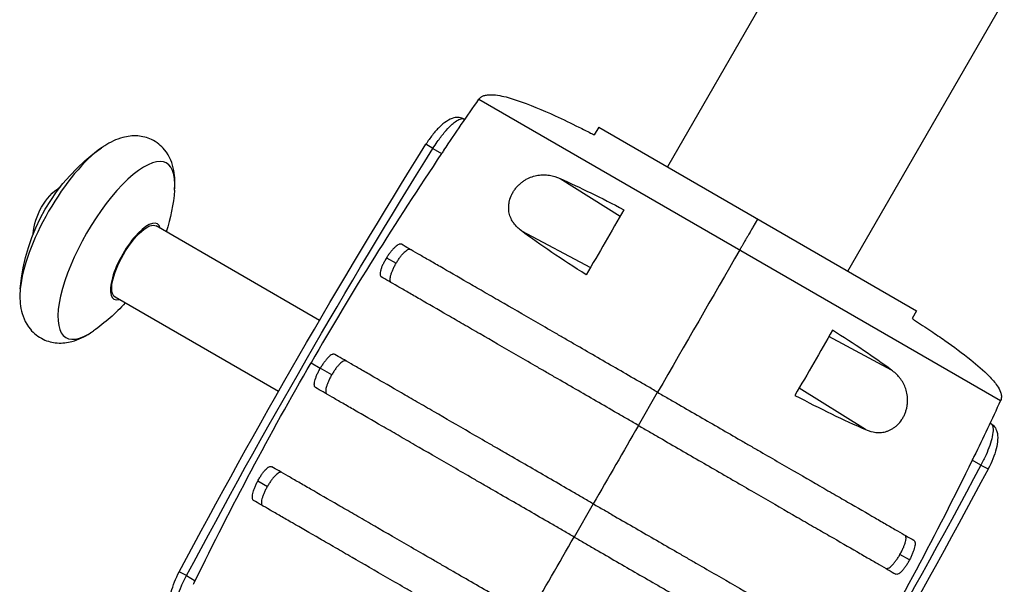
# Model space of a CAD drawing. Units: millimetres. Extents: x -6588 to 8811, y -4837 to 7668.
# Drawn here: x 4282 to 4642, y 2920 to 3126 of the extents above; entities that cross this region are included whole.
import ezdxf

# ---------------------------------------------------------------- set-up
doc = ezdxf.new("R2010")
doc.units = ezdxf.units.MM
doc.header["$LTSCALE"] = 20
doc.layers.add('2d', color=230, linetype='Continuous')

msp = doc.modelspace()

# ---------------------------------------------------------------- linework, layer by layer
at = {"layer": '2d'}
for p, q in [((5647.83, 5028.27), (4518.73, 3072.61)), ((4584.63, 3034.56), (5713.73, 4990.22)), ((4449.92, 3097.33), (4640.44, 2987.33)), ((4444.47, 3090.08), (4444.76, 3089.91)), ((4493.66, 3087.09), (4492.04, 3084.29)), ((4493.66, 3087.09), (4609.7, 3020.09)), ((4433.11, 3079.32), (4430.57, 3080.91)), ((4433.11, 3079.32), (4436.29, 3077.49)), ((4479.53, 3068.37), (4501.49, 3054.66)), ((4551.68, 3053.59), (4549.98, 3050.63)), ((4391.71, 3016.62), (4332.01, 3051.09)), ((4465.41, 3049.34), (4490.66, 3035.89)), ((4416.18, 3039.44), (4419.66, 3037.43)), ((4376.71, 2990.64), (4317.01, 3025.11)), ((4609.7, 3020.09), (4608.09, 3017.29)), ((4396.16, 3014.05), (4396.16, 3014.05)), ((4600.56, 2998.49), (4577.7, 3010.66)), ((4388.59, 3001.1), (4391.98, 2999.14)), ((4396.16, 2996.73), (4391.98, 2999.14)), ((4508.18, 2978.24), (4515.18, 2990.37)), ((4591.14, 2976.75), (4566.87, 2991.89)), ((4381.16, 2988.07), (4381.16, 2988.07)), ((4636.89, 2978.99), (4636.6, 2979.15)), ((4633.25, 2963.77), (4630.08, 2965.6)), ((4633.25, 2963.77), (4635.9, 2962.36)), ((4369.18, 2958.04), (4372.66, 2956.02)), ((4491.68, 2949.66), (4484.68, 2937.54)), ((4607.19, 2929.16), (4603.7, 2931.18)), ((4343.11, 2923.43), (4340.46, 2924.84)), ((4343.11, 2923.43), (4346.29, 2921.6))]:
    msp.add_line(p, q, dxfattribs=at)
at = {"layer": '2d', "extrusion": (0, 0, -1)}
for centre, radius, start, end in [((-4352.14, 3022.15), 70, 4.921, 55.079), ((-6653.24, 1693.6), 2620.1, 28.02925, 31.97075), ((-6653.24, 1693.6), 2617.1, 28.02925, 31.97075), ((-4310.08, 3046.43), 23, 4.266, 55.734), ((-4269.02, 3070.13), 70, 184.921, 197.6264), ((-4269.02, 3070.13), 70, 222.3736, 235.079), ((-2323.12, 4193.6), 2617.1, 208.02925, 211.97075), ((-2323.12, 4193.6), 2620.1, 208.02925, 211.97075)]:
    msp.add_arc(centre, radius, start, end, dxfattribs=at)
at = {"layer": '2d'}
for centre, major_axis, start_param, end_param in [((4303.65, 3050.14), (18.37, 31.83), 0.63112, 2.510473), ((4317.5, 3042.14), (18.37, 31.83), -0.63112, 3.772713), ((4324.51, 3038.1), (7.93, 13.73), -0.32898, 3.470573)]:
    msp.add_ellipse(centre, major_axis=major_axis, ratio=0.34202, start_param=start_param, end_param=end_param, dxfattribs=at)
at = {"layer": '2d', "extrusion": (0, 0, -1)}
msp.add_ellipse((4324.51, 3038.1), major_axis=(7.5, 12.99), ratio=0.34202, start_param=3.141593, end_param=6.283185, dxfattribs=at)
at = {"layer": '2d'}
for points in [[(4437.11, 3078.7), (4441.32, 3084.95), (4445.59, 3091.16), (4449.92, 3097.33)], [(4437.11, 3078.7), (4436.83, 3078.3), (4436.56, 3077.89), (4436.29, 3077.49)], [(4436.29, 3077.49), (4419.5, 3052.57), (4403.6, 3027.1), (4388.59, 3001.1)], [(4502.84, 3057), (4498.27, 3049.08), (4493.7, 3041.16), (4489.12, 3033.22)], [(4545.18, 3042.33), (4535.19, 3025.03), (4525.19, 3007.7), (4515.18, 2990.37)], [(4545.18, 3042.33), (4535.19, 3025.03), (4525.19, 3007.7), (4515.18, 2990.37)], [(4579.05, 3013), (4574.48, 3005.08), (4569.91, 2997.16), (4565.33, 2989.22)], [(4346.29, 2921.6), (4359.47, 2948.59), (4373.58, 2975.1), (4388.59, 3001.1)], [(4640.44, 2987.33), (4637.26, 2980.5), (4634.02, 2973.69), (4630.72, 2966.92)], [(4508.18, 2978.24), (4502.68, 2968.72), (4497.18, 2959.19), (4491.68, 2949.66)], [(4508.18, 2978.24), (4502.68, 2968.72), (4497.18, 2959.19), (4491.68, 2949.66)], [(4630.72, 2966.92), (4630.51, 2966.48), (4630.29, 2966.04), (4630.08, 2965.6)], [(4630.08, 2965.6), (4616.89, 2938.61), (4602.78, 2912.1), (4587.77, 2886.1)], [(4468.18, 2908.96), (4473.68, 2918.48), (4479.18, 2928.01), (4484.68, 2937.54)], [(4468.18, 2908.96), (4473.68, 2918.48), (4479.18, 2928.01), (4484.68, 2937.54)], [(4345.64, 2920.28), (4345.85, 2920.72), (4346.07, 2921.16), (4346.29, 2921.6)]]:
    msp.add_open_spline(points, degree=3, dxfattribs=at)
for points, knots in [([(4449.92, 3097.33), (4450.11, 3097.6), (4450.35, 3097.84), (4450.88, 3098.24), (4451.17, 3098.41), (4451.85, 3098.68), (4452.24, 3098.79), (4453.23, 3098.96), (4453.83, 3098.99), (4455.46, 3098.97), (4456.49, 3098.83), (4459.56, 3098.27), (4461.58, 3097.69), (4468.38, 3095.44), (4473.08, 3093.41), (4480.65, 3089.94), (4483.57, 3088.54), (4487.89, 3086.4), (4489.32, 3085.68), (4491.15, 3084.75), (4491.6, 3084.52), (4492.05, 3084.3)], [0, 0, 0, 0, 0.099614, 0.099614, 0.199801, 0.199801, 0.322528, 0.322528, 0.506013, 0.506013, 0.825058, 0.825058, 1.47382, 1.47382, 3.046223, 3.046223, 4.002931, 4.002931, 4.506949, 4.506949, 4.671708, 4.671708, 4.671708, 4.671708]), ([(4444.47, 3090.08), (4443.93, 3090.39), (4443.32, 3090.58), (4442.05, 3090.73), (4441.4, 3090.65), (4439.82, 3090.26), (4438.95, 3089.81), (4437.21, 3088.67), (4436.34, 3087.96), (4434.61, 3086.27), (4433.74, 3085.3), (4432.09, 3083.2), (4431.29, 3082.07), (4430.57, 3080.91)], [0, 0, 0, 0, 1.846059, 1.846059, 4.096893, 4.096893, 7.860883, 7.860883, 11.750068, 11.750068, 15.639254, 15.639254, 19.445928, 19.445928, 19.445928, 19.445928]), ([(4433.11, 3079.32), (4433.63, 3080.16), (4434.17, 3080.99), (4435.55, 3082.99), (4436.41, 3084.12), (4438.13, 3086.18), (4439, 3087.11), (4439.8, 3087.86), (4440.29, 3088.31), (4440.75, 3088.71), (4441.88, 3089.55), (4442.5, 3089.9), (4443.63, 3090.29), (4444.11, 3090.29), (4444.47, 3090.08)], [-19.445928, -19.445928, -19.445928, -19.445928, -17.069564, -17.069564, -13.481866, -13.481866, -9.722964, -9.722964, -9.722964, -7.459519, -7.459519, -3.916709, -3.916709, 0, 0, 0, 0]), ([(4338.76, 3064.13), (4338.97, 3066.52), (4338.95, 3068.89), (4338.02, 3073.81), (4337.09, 3076.47), (4333.86, 3080.38), (4332.22, 3081.7), (4328.74, 3083.36), (4326.98, 3083.78), (4323.35, 3084.05), (4321.54, 3083.8), (4317.4, 3082.7), (4315.27, 3081.62), (4312.85, 3080.08), (4312.46, 3079.82), (4312.06, 3079.54)], [2.510473, 2.510473, 2.510473, 2.510473, 2.762921, 2.762921, 3.015369, 3.015369, 3.168352, 3.168352, 3.305238, 3.305238, 3.470039, 3.470039, 3.722487, 3.722487, 3.772713, 3.772713, 3.772713, 3.772713]), ([(4465.41, 3049.34), (4464.33, 3050.13), (4463.4, 3051.04), (4462.44, 3052.36), (4462.26, 3052.64), (4461.93, 3053.21), (4461.77, 3053.5), (4461.35, 3054.42), (4461.13, 3055.06), (4460.91, 3056.09), (4460.85, 3056.45), (4460.78, 3057.17), (4460.77, 3057.54), (4460.78, 3058.29), (4460.81, 3058.68), (4460.91, 3059.45), (4460.98, 3059.85), (4461.28, 3061.04), (4461.57, 3061.82), (4462.05, 3062.79), (4462.15, 3062.99), (4462.37, 3063.37), (4462.48, 3063.55), (4462.83, 3064.11), (4463.09, 3064.46), (4463.63, 3065.15), (4463.92, 3065.48), (4464.52, 3066.1), (4464.84, 3066.4), (4465.48, 3066.95), (4465.82, 3067.2), (4466.5, 3067.68), (4466.85, 3067.89), (4467.89, 3068.48), (4468.6, 3068.8), (4470.05, 3069.29), (4470.76, 3069.46), (4472.18, 3069.68), (4472.88, 3069.73), (4473.93, 3069.72), (4474.28, 3069.7), (4474.96, 3069.64), (4475.3, 3069.6), (4476.98, 3069.33), (4478.27, 3068.92), (4479.53, 3068.37)], [0, 0, 0, 0, 0.00518686, 0.00518686, 0.00648358, 0.00648358, 0.00778029, 0.00778029, 0.01037373, 0.01037373, 0.01167044, 0.01167044, 0.01296716, 0.01296716, 0.01426387, 0.01426387, 0.01556059, 0.01556059, 0.01815402, 0.01815402, 0.01880238, 0.01880238, 0.01945073, 0.01945073, 0.02074745, 0.02074745, 0.02204417, 0.02204417, 0.02334088, 0.02334088, 0.0246376, 0.0246376, 0.02593431, 0.02593431, 0.02852774, 0.02852774, 0.03112118, 0.03112118, 0.03371461, 0.03371461, 0.03501132, 0.03501132, 0.03630804, 0.03630804, 0.0414949, 0.0414949, 0.0414949, 0.0414949]), ([(4479.53, 3068.37), (4483.16, 3066.75), (4486.92, 3064.99), (4494.7, 3061.2), (4498.71, 3059.17), (4502.84, 3057)], [0, 0, 0, 0, 0.01510749, 0.01510749, 0.03021498, 0.03021498, 0.03021498, 0.03021498]), ([(4549.98, 3050.63), (4549.86, 3050.43), (4549.74, 3050.22), (4549.41, 3049.65), (4549.19, 3049.27), (4548.8, 3048.59), (4548.65, 3048.34), (4548.33, 3047.78), (4548.15, 3047.46), (4547.81, 3046.88), (4547.69, 3046.67), (4547.41, 3046.2), (4547.26, 3045.93), (4546.98, 3045.45), (4546.88, 3045.28), (4546.66, 3044.89), (4546.54, 3044.67), (4546.32, 3044.3), (4546.24, 3044.17), (4546.07, 3043.87), (4545.98, 3043.72), (4545.78, 3043.37), (4545.67, 3043.18), (4545.5, 3042.88), (4545.44, 3042.77), (4545.31, 3042.55), (4545.25, 3042.44), (4545.18, 3042.33)], [0.00451826, 0.00451826, 0.00451826, 0.00451826, 0.01241961, 0.01241961, 0.02483922, 0.02483922, 0.03104903, 0.03104903, 0.03725884, 0.03725884, 0.04036374, 0.04036374, 0.04346864, 0.04346864, 0.04502109, 0.04502109, 0.04657354, 0.04657354, 0.04734977, 0.04734977, 0.048126, 0.048126, 0.04890222, 0.04890222, 0.04929033, 0.04929033, 0.04967845, 0.04967845, 0.04967845, 0.04967845]), ([(4549.98, 3050.63), (4549.86, 3050.43), (4549.74, 3050.22), (4549.41, 3049.65), (4549.19, 3049.27), (4548.8, 3048.59), (4548.65, 3048.34), (4548.33, 3047.78), (4548.15, 3047.46), (4547.81, 3046.88), (4547.69, 3046.67), (4547.41, 3046.2), (4547.26, 3045.93), (4546.98, 3045.45), (4546.88, 3045.28), (4546.66, 3044.89), (4546.54, 3044.67), (4546.32, 3044.3), (4546.24, 3044.17), (4546.07, 3043.87), (4545.98, 3043.72), (4545.78, 3043.37), (4545.67, 3043.18), (4545.5, 3042.88), (4545.44, 3042.77), (4545.31, 3042.55), (4545.25, 3042.44), (4545.18, 3042.33)], [0.00451826, 0.00451826, 0.00451826, 0.00451826, 0.01241961, 0.01241961, 0.02483922, 0.02483922, 0.03104903, 0.03104903, 0.03725884, 0.03725884, 0.04036374, 0.04036374, 0.04346864, 0.04346864, 0.04502109, 0.04502109, 0.04657354, 0.04657354, 0.04734977, 0.04734977, 0.048126, 0.048126, 0.04890222, 0.04890222, 0.04929033, 0.04929033, 0.04967845, 0.04967845, 0.04967845, 0.04967845]), ([(4489.12, 3033.22), (4484.7, 3036.01), (4480.52, 3038.75), (4472.61, 3044.12), (4468.89, 3046.76), (4465.41, 3049.34)], [0, 0, 0, 0, 0.01683384, 0.01683384, 0.03366768, 0.03366768, 0.03366768, 0.03366768]), ([(4421.64, 3044.37), (4421.52, 3044.44), (4421.37, 3044.48), (4421.12, 3044.47), (4421.03, 3044.45), (4420.85, 3044.41), (4420.75, 3044.37), (4420.45, 3044.24), (4420.23, 3044.12), (4419.78, 3043.8), (4419.53, 3043.6), (4419.03, 3043.14), (4418.78, 3042.88), (4418.38, 3042.45), (4418.25, 3042.29), (4417.99, 3041.98), (4417.85, 3041.82), (4417.46, 3041.32), (4417.2, 3040.96), (4416.67, 3040.22), (4416.42, 3039.84), (4416.18, 3039.44)], [0, 0, 0, 0, 0.00136819, 0.00136819, 0.00205229, 0.00205229, 0.00273639, 0.00273639, 0.00410458, 0.00410458, 0.00547277, 0.00547277, 0.00684097, 0.00684097, 0.00752506, 0.00752506, 0.00820916, 0.00820916, 0.00957735, 0.00957735, 0.01094554, 0.01094554, 0.01094554, 0.01094554]), ([(4419.66, 3037.43), (4419.9, 3037.83), (4420.13, 3038.22), (4420.5, 3038.78), (4420.62, 3038.97), (4420.87, 3039.33), (4421, 3039.51), (4421.38, 3040.02), (4421.63, 3040.34), (4422.13, 3040.93), (4422.38, 3041.21), (4422.85, 3041.68), (4423.08, 3041.88), (4423.42, 3042.13), (4423.53, 3042.2), (4423.74, 3042.33), (4423.84, 3042.38), (4424.13, 3042.52), (4424.31, 3042.57), (4424.64, 3042.58), (4424.79, 3042.55), (4424.92, 3042.48)], [0, 0, 0, 0, 0.00136745, 0.00136745, 0.00205117, 0.00205117, 0.0027349, 0.0027349, 0.00410235, 0.00410235, 0.00546979, 0.00546979, 0.00683724, 0.00683724, 0.00752097, 0.00752097, 0.00820469, 0.00820469, 0.00957214, 0.00957214, 0.0109256, 0.0109256, 0.0109256, 0.0109256]), ([(4515.18, 2990.37), (4513.89, 2991.11), (4512.6, 2991.86), (4510.02, 2993.35), (4508.73, 2994.09), (4504.89, 2996.31), (4502.35, 2997.77), (4494.79, 3002.14), (4489.82, 3005.01), (4483.7, 3008.54), (4482.48, 3009.24), (4480.06, 3010.65), (4478.85, 3011.34), (4475.27, 3013.41), (4472.94, 3014.75), (4466.09, 3018.71), (4461.73, 3021.23), (4455.48, 3024.83), (4453.45, 3026), (4449.5, 3028.29), (4447.6, 3029.38), (4442.14, 3032.54), (4438.8, 3034.46), (4434.25, 3037.09), (4432.81, 3037.92), (4430.77, 3039.1), (4430.1, 3039.48), (4428.83, 3040.22), (4428.21, 3040.58), (4425.26, 3042.28), (4423.26, 3043.43), (4421.64, 3044.37)], [0.1501653, 0.1501653, 0.1501653, 0.1501653, 0.154584, 0.154584, 0.1590027, 0.1590027, 0.1678401, 0.1678401, 0.1855149, 0.1855149, 0.1899336, 0.1899336, 0.1943523, 0.1943523, 0.2031897, 0.2031897, 0.2208646, 0.2208646, 0.229702, 0.229702, 0.2385394, 0.2385394, 0.2562142, 0.2562142, 0.2650516, 0.2650516, 0.2694703, 0.2694703, 0.273889, 0.273889, 0.2915638, 0.2915638, 0.2915638, 0.2915638]), ([(4416.18, 3039.44), (4415.93, 3039.05), (4415.7, 3038.66), (4415.38, 3038.07), (4415.27, 3037.88), (4415.07, 3037.49), (4414.97, 3037.29), (4414.7, 3036.72), (4414.53, 3036.35), (4414.25, 3035.63), (4414.13, 3035.28), (4413.94, 3034.65), (4413.88, 3034.35), (4413.81, 3033.94), (4413.8, 3033.81), (4413.79, 3033.57), (4413.79, 3033.46), (4413.81, 3033.14), (4413.86, 3032.96), (4414, 3032.67), (4414.1, 3032.56), (4414.23, 3032.49)], [0, 0, 0, 0, 0.00136751, 0.00136751, 0.00205126, 0.00205126, 0.00273501, 0.00273501, 0.00410252, 0.00410252, 0.00547002, 0.00547002, 0.00683753, 0.00683753, 0.00752128, 0.00752128, 0.00820503, 0.00820503, 0.00957254, 0.00957254, 0.01094005, 0.01094005, 0.01094005, 0.01094005]), ([(4417.92, 3030.35), (4417.79, 3030.43), (4417.69, 3030.54), (4417.58, 3030.76), (4417.55, 3030.84), (4417.5, 3031.02), (4417.48, 3031.12), (4417.45, 3031.44), (4417.46, 3031.69), (4417.52, 3032.23), (4417.58, 3032.54), (4417.75, 3033.19), (4417.86, 3033.53), (4418.05, 3034.08), (4418.12, 3034.27), (4418.28, 3034.65), (4418.36, 3034.84), (4418.61, 3035.42), (4418.8, 3035.82), (4419.21, 3036.63), (4419.43, 3037.03), (4419.66, 3037.43)], [0, 0, 0, 0, 0.00136746, 0.00136746, 0.00205118, 0.00205118, 0.00273491, 0.00273491, 0.00410237, 0.00410237, 0.00546982, 0.00546982, 0.00683728, 0.00683728, 0.007521, 0.007521, 0.00820473, 0.00820473, 0.00957219, 0.00957219, 0.01093964, 0.01093964, 0.01093964, 0.01093964]), ([(4508.18, 2978.24), (4506.89, 2978.99), (4505.58, 2979.74), (4502.99, 2981.24), (4501.7, 2981.98), (4497.85, 2984.21), (4495.3, 2985.68), (4487.7, 2990.07), (4482.7, 2992.95), (4476.56, 2996.5), (4475.34, 2997.2), (4472.9, 2998.61), (4471.69, 2999.31), (4468.09, 3001.39), (4465.75, 3002.74), (4458.88, 3006.71), (4454.49, 3009.24), (4449.27, 3012.25), (4448.24, 3012.85), (4446.2, 3014.03), (4445.19, 3014.61), (4442.21, 3016.33), (4440.31, 3017.43), (4434.82, 3020.6), (4431.47, 3022.53), (4426.9, 3025.17), (4425.45, 3026.01), (4423.4, 3027.19), (4422.73, 3027.58), (4421.45, 3028.32), (4420.83, 3028.67), (4417.86, 3030.39), (4415.86, 3031.54), (4414.23, 3032.49)], [0.1509382, 0.1509382, 0.1509382, 0.1509382, 0.1553769, 0.1553769, 0.1598155, 0.1598155, 0.1686928, 0.1686928, 0.1864475, 0.1864475, 0.1908861, 0.1908861, 0.1953248, 0.1953248, 0.2042021, 0.2042021, 0.2219568, 0.2219568, 0.2263954, 0.2263954, 0.2308341, 0.2308341, 0.2397114, 0.2397114, 0.2574661, 0.2574661, 0.2663434, 0.2663434, 0.2707821, 0.2707821, 0.2752207, 0.2752207, 0.2929754, 0.2929754, 0.2929754, 0.2929754]), ([(4282.39, 3028.15), (4282.19, 3025.75), (4282.2, 3023.39), (4283.13, 3018.47), (4284.06, 3015.81), (4287.3, 3011.9), (4288.94, 3010.58), (4292.42, 3008.92), (4294.18, 3008.5), (4297.8, 3008.23), (4299.62, 3008.48), (4303.75, 3009.58), (4305.88, 3010.66), (4308.3, 3012.2), (4308.7, 3012.46), (4309.09, 3012.74)], [5.652065, 5.652065, 5.652065, 5.652065, 5.904513, 5.904513, 6.156961, 6.156961, 6.309945, 6.309945, 6.446831, 6.446831, 6.611631, 6.611631, 6.864079, 6.864079, 6.914305, 6.914305, 6.914305, 6.914305]), ([(4608.09, 3017.3), (4608.41, 3017.09), (4608.72, 3016.89), (4610.93, 3015.45), (4612.97, 3014.11), (4616.72, 3011.58), (4618.41, 3010.42), (4623.33, 3006.97), (4626.52, 3004.64), (4631.89, 3000.33), (4634.15, 2998.41), (4637.3, 2995.17), (4638.34, 2994), (4639.68, 2992), (4640.12, 2991.25), (4640.58, 2989.99), (4640.7, 2989.5), (4640.75, 2988.74), (4640.75, 2988.46), (4640.66, 2987.89), (4640.57, 2987.6), (4640.44, 2987.33)], [0.701773, 0.701773, 0.701773, 0.701773, 0.823857, 0.823857, 1.56321, 1.56321, 2.179999, 2.179999, 3.3867, 3.3867, 4.304751, 4.304751, 4.786898, 4.786898, 5.050054, 5.050054, 5.199044, 5.199044, 5.282617, 5.282617, 5.372044, 5.372044, 5.372044, 5.372044]), ([(4600.56, 2998.49), (4597.34, 3000.83), (4593.94, 3003.21), (4586.77, 3008.04), (4583, 3010.5), (4579.05, 3013)], [0, 0, 0, 0, 0.01510749, 0.01510749, 0.03021498, 0.03021498, 0.03021498, 0.03021498]), ([(4397.24, 3004.19), (4397.12, 3004.26), (4396.97, 3004.29), (4396.73, 3004.28), (4396.64, 3004.26), (4396.46, 3004.22), (4396.36, 3004.18), (4396.07, 3004.05), (4395.86, 3003.92), (4395.42, 3003.59), (4395.18, 3003.39), (4394.7, 3002.92), (4394.46, 3002.65), (4394.08, 3002.21), (4393.95, 3002.05), (4393.7, 3001.73), (4393.57, 3001.57), (4393.2, 3001.05), (4392.95, 3000.69), (4392.45, 2999.93), (4392.21, 2999.54), (4391.98, 2999.14)], [0, 0, 0, 0, 0.00136744, 0.00136744, 0.00205117, 0.00205117, 0.00273489, 0.00273489, 0.00410233, 0.00410233, 0.00546978, 0.00546978, 0.00683722, 0.00683722, 0.00752094, 0.00752094, 0.00820467, 0.00820467, 0.00957211, 0.00957211, 0.01093956, 0.01093956, 0.01093956, 0.01093956]), ([(4491.68, 2949.66), (4490.38, 2950.41), (4489.07, 2951.17), (4486.47, 2952.67), (4485.17, 2953.42), (4481.29, 2955.66), (4478.73, 2957.14), (4471.09, 2961.55), (4466.07, 2964.45), (4459.9, 2968.01), (4458.67, 2968.72), (4456.22, 2970.14), (4455, 2970.84), (4451.39, 2972.92), (4449.04, 2974.28), (4442.13, 2978.27), (4437.73, 2980.81), (4432.48, 2983.84), (4431.44, 2984.44), (4429.39, 2985.63), (4428.38, 2986.21), (4425.39, 2987.94), (4423.47, 2989.04), (4417.96, 2992.23), (4414.59, 2994.17), (4409.99, 2996.82), (4408.54, 2997.66), (4406.47, 2998.86), (4405.8, 2999.24), (4404.51, 2999.99), (4403.89, 3000.35), (4400.9, 3002.07), (4398.89, 3003.24), (4397.24, 3004.19)], [0.1518334, 0.1518334, 0.1518334, 0.1518334, 0.156295, 0.156295, 0.1607566, 0.1607566, 0.1696798, 0.1696798, 0.1875262, 0.1875262, 0.1919878, 0.1919878, 0.1964494, 0.1964494, 0.2053726, 0.2053726, 0.2232189, 0.2232189, 0.2276805, 0.2276805, 0.2321421, 0.2321421, 0.2410653, 0.2410653, 0.2589117, 0.2589117, 0.2678349, 0.2678349, 0.2722965, 0.2722965, 0.2767581, 0.2767581, 0.2946045, 0.2946045, 0.2946045, 0.2946045]), ([(4390.24, 2992.06), (4390.12, 2992.13), (4390.02, 2992.24), (4389.91, 2992.46), (4389.87, 2992.54), (4389.83, 2992.73), (4389.81, 2992.83), (4389.78, 2993.15), (4389.78, 2993.39), (4389.85, 2993.94), (4389.91, 2994.25), (4390.07, 2994.9), (4390.18, 2995.24), (4390.37, 2995.79), (4390.45, 2995.98), (4390.6, 2996.36), (4390.68, 2996.55), (4390.93, 2997.13), (4391.12, 2997.53), (4391.53, 2998.34), (4391.75, 2998.74), (4391.98, 2999.14)], [0, 0, 0, 0, 0.00136744, 0.00136744, 0.00205117, 0.00205117, 0.00273489, 0.00273489, 0.00410233, 0.00410233, 0.00546978, 0.00546978, 0.00683722, 0.00683722, 0.00752094, 0.00752094, 0.00820467, 0.00820467, 0.00957211, 0.00957211, 0.01093956, 0.01093956, 0.01093956, 0.01093956]), ([(4401.42, 3001.77), (4401.29, 3001.85), (4401.15, 3001.88), (4400.9, 3001.87), (4400.81, 3001.85), (4400.63, 3001.81), (4400.54, 3001.77), (4400.24, 3001.64), (4400.03, 3001.51), (4399.59, 3001.18), (4399.36, 3000.98), (4398.88, 3000.51), (4398.63, 3000.24), (4398.26, 2999.8), (4398.13, 2999.64), (4397.88, 2999.32), (4397.75, 2999.15), (4397.38, 2998.64), (4397.13, 2998.28), (4396.63, 2997.52), (4396.4, 2997.13), (4396.16, 2996.73)], [-0.01093955, -0.01093955, -0.01093955, -0.01093955, -0.00957211, -0.00957211, -0.00888838, -0.00888838, -0.00820466, -0.00820466, -0.00683722, -0.00683722, -0.00546977, -0.00546977, -0.00410233, -0.00410233, -0.00341861, -0.00341861, -0.00273489, -0.00273489, -0.00136744, -0.00136744, 0, 0, 0, 0]), ([(4396.16, 2996.73), (4395.93, 2996.33), (4395.72, 2995.93), (4395.41, 2995.33), (4395.31, 2995.13), (4395.12, 2994.73), (4395.03, 2994.53), (4394.77, 2993.95), (4394.62, 2993.57), (4394.36, 2992.84), (4394.25, 2992.49), (4394.08, 2991.84), (4394.02, 2991.54), (4393.97, 2991.13), (4393.96, 2990.99), (4393.96, 2990.75), (4393.96, 2990.63), (4393.99, 2990.31), (4394.04, 2990.13), (4394.19, 2989.84), (4394.29, 2989.72), (4394.42, 2989.65)], [0, 0, 0, 0, 0.00136745, 0.00136745, 0.00205117, 0.00205117, 0.0027349, 0.0027349, 0.00410235, 0.00410235, 0.00546979, 0.00546979, 0.00683724, 0.00683724, 0.00752097, 0.00752097, 0.00820469, 0.00820469, 0.00957214, 0.00957214, 0.01093959, 0.01093959, 0.01093959, 0.01093959]), ([(4591.14, 2976.75), (4592.37, 2976.21), (4593.62, 2975.86), (4595.24, 2975.69), (4595.57, 2975.67), (4596.23, 2975.67), (4596.56, 2975.68), (4597.57, 2975.78), (4598.24, 2975.91), (4599.24, 2976.23), (4599.57, 2976.36), (4600.24, 2976.66), (4600.57, 2976.83), (4601.21, 2977.22), (4601.53, 2977.43), (4602.15, 2977.91), (4602.46, 2978.17), (4603.34, 2979.02), (4603.87, 2979.66), (4604.47, 2980.57), (4604.59, 2980.75), (4604.81, 2981.13), (4604.91, 2981.32), (4605.22, 2981.9), (4605.4, 2982.3), (4605.72, 2983.11), (4605.86, 2983.53), (4606.1, 2984.36), (4606.2, 2984.78), (4606.35, 2985.62), (4606.41, 2986.03), (4606.48, 2986.86), (4606.49, 2987.27), (4606.48, 2988.47), (4606.4, 2989.24), (4606.1, 2990.74), (4605.89, 2991.44), (4605.37, 2992.78), (4605.06, 2993.41), (4604.53, 2994.32), (4604.34, 2994.61), (4603.95, 2995.17), (4603.74, 2995.45), (4602.66, 2996.76), (4601.67, 2997.68), (4600.56, 2998.49)], [0, 0, 0, 0, 0.00518686, 0.00518686, 0.00648358, 0.00648358, 0.00778029, 0.00778029, 0.01037373, 0.01037373, 0.01167044, 0.01167044, 0.01296716, 0.01296716, 0.01426387, 0.01426387, 0.01556059, 0.01556059, 0.01815402, 0.01815402, 0.01880238, 0.01880238, 0.01945073, 0.01945073, 0.02074745, 0.02074745, 0.02204417, 0.02204417, 0.02334088, 0.02334088, 0.0246376, 0.0246376, 0.02593431, 0.02593431, 0.02852774, 0.02852774, 0.03112118, 0.03112118, 0.03371461, 0.03371461, 0.03501132, 0.03501132, 0.03630804, 0.03630804, 0.0414949, 0.0414949, 0.0414949, 0.0414949]), ([(4484.68, 2937.54), (4483.38, 2938.29), (4482.07, 2939.04), (4479.47, 2940.55), (4478.17, 2941.3), (4474.29, 2943.54), (4471.73, 2945.02), (4464.09, 2949.43), (4459.07, 2952.32), (4452.9, 2955.89), (4451.67, 2956.6), (4449.22, 2958.01), (4448, 2958.72), (4444.39, 2960.8), (4442.04, 2962.16), (4435.13, 2966.15), (4430.73, 2968.69), (4425.48, 2971.72), (4424.44, 2972.32), (4422.39, 2973.5), (4421.38, 2974.09), (4418.39, 2975.81), (4416.47, 2976.92), (4410.96, 2980.1), (4407.59, 2982.05), (4402.99, 2984.7), (4401.54, 2985.54), (4399.47, 2986.73), (4398.8, 2987.12), (4397.51, 2987.86), (4396.89, 2988.22), (4393.9, 2989.95), (4391.89, 2991.11), (4390.24, 2992.06)], [0.1518334, 0.1518334, 0.1518334, 0.1518334, 0.156295, 0.156295, 0.1607566, 0.1607566, 0.1696798, 0.1696798, 0.1875262, 0.1875262, 0.1919878, 0.1919878, 0.1964494, 0.1964494, 0.2053726, 0.2053726, 0.2232189, 0.2232189, 0.2276805, 0.2276805, 0.2321421, 0.2321421, 0.2410653, 0.2410653, 0.2589117, 0.2589117, 0.2678349, 0.2678349, 0.2722965, 0.2722965, 0.2767581, 0.2767581, 0.2946045, 0.2946045, 0.2946045, 0.2946045]), ([(4515.18, 2990.37), (4516.47, 2989.62), (4517.77, 2988.87), (4520.35, 2987.38), (4521.63, 2986.64), (4525.47, 2984.43), (4528.01, 2982.96), (4535.58, 2978.59), (4540.55, 2975.72), (4546.66, 2972.19), (4547.88, 2971.49), (4550.31, 2970.09), (4551.51, 2969.39), (4555.09, 2967.32), (4557.42, 2965.98), (4564.27, 2962.02), (4568.64, 2959.5), (4574.88, 2955.9), (4576.91, 2954.73), (4580.86, 2952.44), (4582.76, 2951.35), (4588.23, 2948.19), (4591.56, 2946.27), (4596.11, 2943.64), (4597.55, 2942.81), (4599.6, 2941.63), (4600.26, 2941.25), (4601.53, 2940.51), (4602.15, 2940.15), (4605.11, 2938.45), (4607.1, 2937.3), (4608.72, 2936.36)], [0.1501653, 0.1501653, 0.1501653, 0.1501653, 0.154584, 0.154584, 0.1590027, 0.1590027, 0.1678401, 0.1678401, 0.1855149, 0.1855149, 0.1899336, 0.1899336, 0.1943523, 0.1943523, 0.2031897, 0.2031897, 0.2208646, 0.2208646, 0.229702, 0.229702, 0.2385394, 0.2385394, 0.2562142, 0.2562142, 0.2650516, 0.2650516, 0.2694703, 0.2694703, 0.273889, 0.273889, 0.2915638, 0.2915638, 0.2915638, 0.2915638]), ([(4565.33, 2989.22), (4569.96, 2986.79), (4574.42, 2984.54), (4583.02, 2980.38), (4587.16, 2978.47), (4591.14, 2976.75)], [0, 0, 0, 0, 0.01683384, 0.01683384, 0.03366768, 0.03366768, 0.03366768, 0.03366768]), ([(4508.18, 2978.24), (4509.48, 2977.49), (4510.78, 2976.74), (4513.37, 2975.25), (4514.66, 2974.5), (4518.52, 2972.27), (4521.07, 2970.8), (4528.67, 2966.41), (4533.66, 2963.53), (4539.8, 2959.98), (4541.03, 2959.28), (4543.46, 2957.87), (4544.68, 2957.17), (4548.27, 2955.1), (4550.61, 2953.74), (4557.49, 2949.78), (4561.87, 2947.24), (4567.09, 2944.23), (4568.13, 2943.63), (4570.17, 2942.45), (4571.17, 2941.87), (4574.15, 2940.15), (4576.06, 2939.05), (4581.54, 2935.89), (4584.89, 2933.95), (4589.47, 2931.31), (4590.91, 2930.48), (4592.97, 2929.29), (4593.63, 2928.91), (4594.91, 2928.17), (4595.53, 2927.81), (4598.5, 2926.09), (4600.5, 2924.94), (4602.14, 2924)], [0.1509382, 0.1509382, 0.1509382, 0.1509382, 0.1553769, 0.1553769, 0.1598155, 0.1598155, 0.1686928, 0.1686928, 0.1864475, 0.1864475, 0.1908861, 0.1908861, 0.1953248, 0.1953248, 0.2042021, 0.2042021, 0.2219568, 0.2219568, 0.2263954, 0.2263954, 0.2308341, 0.2308341, 0.2397114, 0.2397114, 0.2574661, 0.2574661, 0.2663434, 0.2663434, 0.2707821, 0.2707821, 0.2752207, 0.2752207, 0.2929754, 0.2929754, 0.2929754, 0.2929754]), ([(4636.89, 2978.99), (4637.05, 2978.9), (4637.18, 2978.76), (4637.54, 2978.22), (4637.68, 2977.66), (4637.72, 2976.17), (4637.6, 2975.2), (4637.15, 2973.14), (4636.85, 2972.07), (4636.08, 2969.86), (4635.63, 2968.71), (4634.56, 2966.29), (4633.93, 2965.02), (4633.25, 2963.77)], [0, 0, 0, 0, 1.721329, 1.721329, 5.448632, 5.448632, 9.422491, 9.422491, 12.815776, 12.815776, 16.032618, 16.032618, 19.445882, 19.445882, 19.445882, 19.445882]), ([(4636.89, 2978.99), (4637.44, 2978.67), (4637.9, 2978.24), (4638.66, 2977.21), (4638.92, 2976.61), (4639.37, 2975.04), (4639.42, 2974.07), (4639.3, 2972), (4639.12, 2970.88), (4638.52, 2968.54), (4638.12, 2967.3), (4637.13, 2964.82), (4636.55, 2963.57), (4635.9, 2962.36)], [0, 0, 0, 0, 1.846066, 1.846066, 4.096965, 4.096965, 7.861034, 7.861034, 11.750211, 11.750211, 15.639387, 15.639387, 19.445882, 19.445882, 19.445882, 19.445882]), ([(4369.18, 2958.04), (4369.39, 2958.44), (4369.62, 2958.84), (4369.96, 2959.41), (4370.08, 2959.6), (4370.32, 2959.97), (4370.44, 2960.16), (4370.8, 2960.68), (4371.04, 2961.01), (4371.51, 2961.61), (4371.75, 2961.89), (4372.21, 2962.37), (4372.44, 2962.58), (4372.76, 2962.83), (4372.87, 2962.91), (4373.07, 2963.04), (4373.17, 2963.1), (4373.45, 2963.23), (4373.63, 2963.29), (4373.96, 2963.31), (4374.1, 2963.28), (4374.23, 2963.2)], [0, 0, 0, 0, 0.00136751, 0.00136751, 0.00205126, 0.00205126, 0.00273501, 0.00273501, 0.00410252, 0.00410252, 0.00547002, 0.00547002, 0.00683753, 0.00683753, 0.00752128, 0.00752128, 0.00820503, 0.00820503, 0.00957254, 0.00957254, 0.01094005, 0.01094005, 0.01094005, 0.01094005]), ([(4468.18, 2908.96), (4466.89, 2909.71), (4465.58, 2910.46), (4462.99, 2911.95), (4461.7, 2912.7), (4457.85, 2914.93), (4455.3, 2916.4), (4447.7, 2920.79), (4442.7, 2923.67), (4436.56, 2927.22), (4435.34, 2927.92), (4432.9, 2929.33), (4431.69, 2930.03), (4428.09, 2932.1), (4425.75, 2933.46), (4418.88, 2937.43), (4414.49, 2939.96), (4409.27, 2942.97), (4408.24, 2943.57), (4406.2, 2944.75), (4405.19, 2945.33), (4402.21, 2947.05), (4400.31, 2948.15), (4394.82, 2951.31), (4391.47, 2953.25), (4386.9, 2955.89), (4385.45, 2956.72), (4383.4, 2957.91), (4382.73, 2958.29), (4381.45, 2959.03), (4380.83, 2959.39), (4377.86, 2961.11), (4375.86, 2962.26), (4374.23, 2963.2)], [0.1509382, 0.1509382, 0.1509382, 0.1509382, 0.1553769, 0.1553769, 0.1598155, 0.1598155, 0.1686928, 0.1686928, 0.1864475, 0.1864475, 0.1908861, 0.1908861, 0.1953248, 0.1953248, 0.2042021, 0.2042021, 0.2219568, 0.2219568, 0.2263954, 0.2263954, 0.2308341, 0.2308341, 0.2397114, 0.2397114, 0.2574661, 0.2574661, 0.2663434, 0.2663434, 0.2707821, 0.2707821, 0.2752207, 0.2752207, 0.2929754, 0.2929754, 0.2929754, 0.2929754]), ([(4377.92, 2961.07), (4377.79, 2961.15), (4377.65, 2961.18), (4377.4, 2961.17), (4377.31, 2961.15), (4377.13, 2961.1), (4377.04, 2961.07), (4376.74, 2960.93), (4376.53, 2960.81), (4376.09, 2960.48), (4375.86, 2960.27), (4375.38, 2959.8), (4375.13, 2959.54), (4374.76, 2959.09), (4374.63, 2958.94), (4374.38, 2958.62), (4374.25, 2958.45), (4373.88, 2957.94), (4373.63, 2957.57), (4373.13, 2956.81), (4372.9, 2956.42), (4372.66, 2956.02)], [0, 0, 0, 0, 0.00136746, 0.00136746, 0.00205118, 0.00205118, 0.00273491, 0.00273491, 0.00410237, 0.00410237, 0.00546982, 0.00546982, 0.00683728, 0.00683728, 0.007521, 0.007521, 0.00820473, 0.00820473, 0.00957219, 0.00957219, 0.01093964, 0.01093964, 0.01093964, 0.01093964]), ([(4367.64, 2950.84), (4367.52, 2950.91), (4367.41, 2951.02), (4367.3, 2951.24), (4367.27, 2951.33), (4367.21, 2951.51), (4367.19, 2951.61), (4367.16, 2951.94), (4367.16, 2952.19), (4367.2, 2952.74), (4367.26, 2953.05), (4367.4, 2953.71), (4367.5, 2954.06), (4367.68, 2954.62), (4367.74, 2954.81), (4367.88, 2955.2), (4367.96, 2955.4), (4368.19, 2955.99), (4368.37, 2956.4), (4368.75, 2957.22), (4368.96, 2957.63), (4369.18, 2958.04)], [0, 0, 0, 0, 0.00136819, 0.00136819, 0.00205229, 0.00205229, 0.00273639, 0.00273639, 0.00410458, 0.00410458, 0.00547277, 0.00547277, 0.00684097, 0.00684097, 0.00752506, 0.00752506, 0.00820916, 0.00820916, 0.00957735, 0.00957735, 0.01094554, 0.01094554, 0.01094554, 0.01094554]), ([(4372.66, 2956.02), (4372.43, 2955.62), (4372.22, 2955.22), (4371.91, 2954.62), (4371.81, 2954.43), (4371.62, 2954.03), (4371.53, 2953.83), (4371.27, 2953.24), (4371.12, 2952.87), (4370.86, 2952.14), (4370.75, 2951.79), (4370.58, 2951.14), (4370.52, 2950.84), (4370.47, 2950.42), (4370.46, 2950.29), (4370.46, 2950.05), (4370.46, 2949.93), (4370.49, 2949.61), (4370.54, 2949.43), (4370.69, 2949.13), (4370.79, 2949.02), (4370.92, 2948.95)], [0, 0, 0, 0, 0.00136745, 0.00136745, 0.00205117, 0.00205117, 0.0027349, 0.0027349, 0.00410235, 0.00410235, 0.00546979, 0.00546979, 0.00683724, 0.00683724, 0.00752097, 0.00752097, 0.00820469, 0.00820469, 0.00957214, 0.00957214, 0.0109256, 0.0109256, 0.0109256, 0.0109256]), ([(4461.18, 2896.83), (4459.89, 2897.58), (4458.6, 2898.33), (4456.02, 2899.82), (4454.73, 2900.56), (4450.89, 2902.77), (4448.35, 2904.24), (4440.79, 2908.61), (4435.82, 2911.48), (4429.7, 2915.01), (4428.48, 2915.71), (4426.06, 2917.11), (4424.85, 2917.81), (4421.27, 2919.88), (4418.94, 2921.22), (4412.09, 2925.18), (4407.73, 2927.7), (4401.48, 2931.3), (4399.45, 2932.47), (4395.5, 2934.76), (4393.6, 2935.85), (4388.14, 2939.01), (4384.8, 2940.93), (4380.25, 2943.56), (4378.81, 2944.39), (4376.77, 2945.57), (4376.1, 2945.95), (4374.83, 2946.69), (4374.21, 2947.05), (4371.26, 2948.75), (4369.26, 2949.9), (4367.64, 2950.84)], [0.1501653, 0.1501653, 0.1501653, 0.1501653, 0.154584, 0.154584, 0.1590027, 0.1590027, 0.1678401, 0.1678401, 0.1855149, 0.1855149, 0.1899336, 0.1899336, 0.1943523, 0.1943523, 0.2031897, 0.2031897, 0.2208646, 0.2208646, 0.229702, 0.229702, 0.2385394, 0.2385394, 0.2562142, 0.2562142, 0.2650516, 0.2650516, 0.2694703, 0.2694703, 0.273889, 0.273889, 0.2915638, 0.2915638, 0.2915638, 0.2915638]), ([(4491.68, 2949.66), (4492.98, 2948.91), (4494.29, 2948.16), (4496.9, 2946.65), (4498.19, 2945.9), (4502.07, 2943.66), (4504.63, 2942.18), (4512.27, 2937.77), (4517.29, 2934.88), (4523.46, 2931.31), (4524.69, 2930.6), (4527.14, 2929.19), (4528.36, 2928.48), (4531.97, 2926.4), (4534.32, 2925.04), (4541.23, 2921.05), (4545.64, 2918.51), (4550.89, 2915.48), (4551.92, 2914.88), (4553.97, 2913.7), (4554.98, 2913.11), (4557.98, 2911.39), (4559.89, 2910.28), (4565.4, 2907.1), (4568.77, 2905.15), (4573.37, 2902.5), (4574.82, 2901.66), (4576.89, 2900.47), (4577.56, 2900.08), (4578.85, 2899.34), (4579.47, 2898.98), (4582.46, 2897.25), (4584.48, 2896.09), (4586.12, 2895.14)], [0.1518334, 0.1518334, 0.1518334, 0.1518334, 0.156295, 0.156295, 0.1607566, 0.1607566, 0.1696798, 0.1696798, 0.1875262, 0.1875262, 0.1919878, 0.1919878, 0.1964494, 0.1964494, 0.2053726, 0.2053726, 0.2232189, 0.2232189, 0.2276805, 0.2276805, 0.2321421, 0.2321421, 0.2410653, 0.2410653, 0.2589117, 0.2589117, 0.2678349, 0.2678349, 0.2722965, 0.2722965, 0.2767581, 0.2767581, 0.2946045, 0.2946045, 0.2946045, 0.2946045]), ([(4603.7, 2931.18), (4603.93, 2931.58), (4604.15, 2931.98), (4604.45, 2932.58), (4604.55, 2932.77), (4604.74, 2933.17), (4604.83, 2933.37), (4605.09, 2933.96), (4605.24, 2934.33), (4605.5, 2935.06), (4605.61, 2935.41), (4605.78, 2936.06), (4605.84, 2936.36), (4605.89, 2936.78), (4605.9, 2936.91), (4605.91, 2937.15), (4605.9, 2937.27), (4605.87, 2937.59), (4605.82, 2937.77), (4605.67, 2938.07), (4605.57, 2938.18), (4605.45, 2938.25)], [0, 0, 0, 0, 0.00136745, 0.00136745, 0.00205117, 0.00205117, 0.0027349, 0.0027349, 0.00410235, 0.00410235, 0.00546979, 0.00546979, 0.00683724, 0.00683724, 0.00752097, 0.00752097, 0.00820469, 0.00820469, 0.00957214, 0.00957214, 0.0109256, 0.0109256, 0.0109256, 0.0109256]), ([(4484.68, 2937.54), (4485.98, 2936.79), (4487.29, 2936.03), (4489.9, 2934.53), (4491.19, 2933.78), (4495.07, 2931.54), (4497.63, 2930.06), (4505.27, 2925.65), (4510.29, 2922.75), (4516.46, 2919.19), (4517.69, 2918.48), (4520.14, 2917.06), (4521.36, 2916.36), (4524.97, 2914.28), (4527.32, 2912.92), (4534.23, 2908.93), (4538.64, 2906.39), (4543.89, 2903.36), (4544.92, 2902.76), (4546.97, 2901.57), (4547.98, 2900.99), (4550.98, 2899.26), (4552.89, 2898.16), (4558.4, 2894.97), (4561.77, 2893.03), (4566.37, 2890.38), (4567.82, 2889.54), (4569.89, 2888.34), (4570.56, 2887.96), (4571.85, 2887.21), (4572.47, 2886.85), (4575.46, 2885.13), (4577.48, 2883.96), (4579.12, 2883.01)], [0.1518334, 0.1518334, 0.1518334, 0.1518334, 0.156295, 0.156295, 0.1607566, 0.1607566, 0.1696798, 0.1696798, 0.1875262, 0.1875262, 0.1919878, 0.1919878, 0.1964494, 0.1964494, 0.2053726, 0.2053726, 0.2232189, 0.2232189, 0.2276805, 0.2276805, 0.2321421, 0.2321421, 0.2410653, 0.2410653, 0.2589117, 0.2589117, 0.2678349, 0.2678349, 0.2722965, 0.2722965, 0.2767581, 0.2767581, 0.2946045, 0.2946045, 0.2946045, 0.2946045]), ([(4608.72, 2936.36), (4608.85, 2936.29), (4608.95, 2936.18), (4609.06, 2935.96), (4609.1, 2935.87), (4609.15, 2935.69), (4609.17, 2935.59), (4609.21, 2935.26), (4609.21, 2935.01), (4609.16, 2934.46), (4609.11, 2934.15), (4608.96, 2933.49), (4608.86, 2933.14), (4608.68, 2932.58), (4608.62, 2932.39), (4608.48, 2932), (4608.4, 2931.8), (4608.17, 2931.21), (4607.99, 2930.81), (4607.61, 2929.98), (4607.4, 2929.57), (4607.19, 2929.16)], [0, 0, 0, 0, 0.00136819, 0.00136819, 0.00205229, 0.00205229, 0.00273639, 0.00273639, 0.00410458, 0.00410458, 0.00547277, 0.00547277, 0.00684097, 0.00684097, 0.00752506, 0.00752506, 0.00820916, 0.00820916, 0.00957735, 0.00957735, 0.01094554, 0.01094554, 0.01094554, 0.01094554]), ([(4598.44, 2926.13), (4598.57, 2926.05), (4598.72, 2926.02), (4598.96, 2926.03), (4599.05, 2926.05), (4599.23, 2926.1), (4599.33, 2926.13), (4599.62, 2926.27), (4599.83, 2926.39), (4600.27, 2926.72), (4600.51, 2926.93), (4600.98, 2927.4), (4601.23, 2927.66), (4601.6, 2928.11), (4601.73, 2928.26), (4601.98, 2928.59), (4602.11, 2928.75), (4602.48, 2929.26), (4602.74, 2929.63), (4603.23, 2930.39), (4603.47, 2930.78), (4603.7, 2931.18)], [0, 0, 0, 0, 0.00136746, 0.00136746, 0.00205118, 0.00205118, 0.00273491, 0.00273491, 0.00410237, 0.00410237, 0.00546982, 0.00546982, 0.00683728, 0.00683728, 0.007521, 0.007521, 0.00820473, 0.00820473, 0.00957219, 0.00957219, 0.01093964, 0.01093964, 0.01093964, 0.01093964]), ([(4607.19, 2929.16), (4606.97, 2928.76), (4606.74, 2928.36), (4606.4, 2927.79), (4606.28, 2927.6), (4606.04, 2927.23), (4605.92, 2927.04), (4605.56, 2926.52), (4605.33, 2926.19), (4604.85, 2925.59), (4604.61, 2925.31), (4604.15, 2924.83), (4603.93, 2924.62), (4603.6, 2924.37), (4603.5, 2924.29), (4603.29, 2924.16), (4603.2, 2924.1), (4602.91, 2923.97), (4602.73, 2923.91), (4602.41, 2923.89), (4602.26, 2923.92), (4602.14, 2924)], [0, 0, 0, 0, 0.00136751, 0.00136751, 0.00205126, 0.00205126, 0.00273501, 0.00273501, 0.00410252, 0.00410252, 0.00547002, 0.00547002, 0.00683753, 0.00683753, 0.00752128, 0.00752128, 0.00820503, 0.00820503, 0.00957254, 0.00957254, 0.01094005, 0.01094005, 0.01094005, 0.01094005]), ([(4339.47, 2908.21), (4338.93, 2908.53), (4338.46, 2908.96), (4337.7, 2909.99), (4337.44, 2910.59), (4336.99, 2912.16), (4336.94, 2913.13), (4337.06, 2915.2), (4337.25, 2916.32), (4337.84, 2918.66), (4338.25, 2919.9), (4339.24, 2922.38), (4339.82, 2923.63), (4340.46, 2924.84)], [0, 0, 0, 0, 1.846066, 1.846066, 4.096965, 4.096965, 7.861034, 7.861034, 11.750211, 11.750211, 15.639387, 15.639387, 19.445882, 19.445882, 19.445882, 19.445882]), ([(4339.47, 2908.21), (4339.31, 2908.3), (4339.18, 2908.44), (4338.82, 2908.98), (4338.69, 2909.54), (4338.65, 2911.03), (4338.76, 2912), (4339.21, 2914.06), (4339.51, 2915.13), (4340.28, 2917.34), (4340.73, 2918.49), (4341.81, 2920.91), (4342.43, 2922.18), (4343.11, 2923.43)], [0, 0, 0, 0, 1.721329, 1.721329, 5.448632, 5.448632, 9.422491, 9.422491, 12.815776, 12.815776, 16.032618, 16.032618, 19.445882, 19.445882, 19.445882, 19.445882])]:
    msp.add_open_spline(points, degree=3, knots=knots, dxfattribs=at)

doc.saveas('drawing.dxf')
